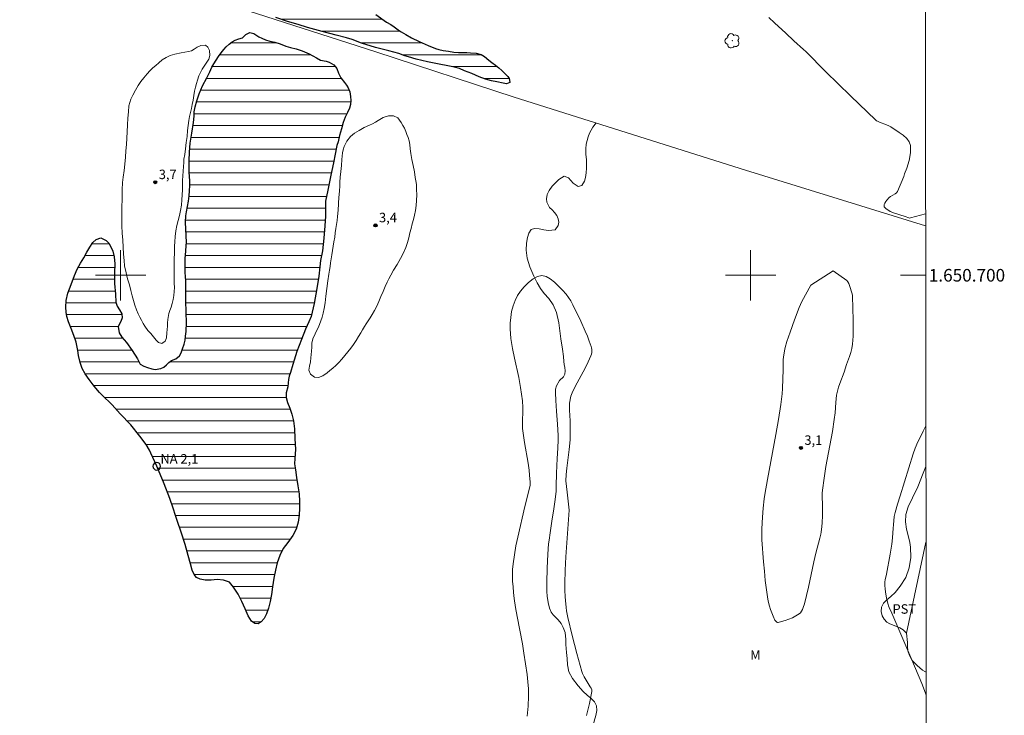
# Model space of a CAD drawing. Units: metres. Extents: x 286030 to 286545, y 1650513 to 1651078.
# Drawn here: x 286384 to 286540, y 1650630 to 1650741 of the extents above; entities that cross this region are included whole.
import ezdxf
from ezdxf.enums import TextEntityAlignment as Align

# ---------------------------------------------------------------- set-up
doc = ezdxf.new("R2010")
doc.units = ezdxf.units.M
doc.header["$MEASUREMENT"] = 0
for name, color, linetype, lineweight in [('Articulacao', 7, 'Continuous', 18), ('Cerca', 8, 'Cerca', 20), ('Lagos_Lagoas', 5, 'Continuous', 25), ('Lagos_Lagoas_Hatch', 5, 'Continuous', 9), ('Malha_Coordenadas', 7, 'Continuous', 15), ('Pto_Nivel_Agua', 5, 'Continuous', 9), ('Topon_Pto_Nivel_Agua', 5, 'Continuous', 9)]:
    doc.layers.add(name, color=color, linetype=linetype, lineweight=lineweight)
for name, color, linetype, lineweight, true_color in [('Arvores_Isoladas', 7, 'Continuous', 18, 0x00ff33), ('Curvas_Intermediarias', 7, 'Continuous', 9, 0x783c14), ('Pto_Cotado', 7, 'Continuous', 9, 0x783c14), ('Topon_Cultura', 7, 'Continuous', 9, 0x00ff33), ('Topon_Pto_Cotado', 7, 'Continuous', 9, 0x783c14), ('Topon_Vegetacao', 7, 'Continuous', 9, 0x00ff33), ('Vegetacao', 7, 'Orla8', 9, 0x00ff33)]:
    doc.layers.add(name, color=color, linetype=linetype, lineweight=lineweight, true_color=true_color)
doc.styles.add('Arial', font='arial.ttf', dxfattribs={"height": 1.5})
doc.styles.get("Standard").update_dxf_attribs({"font": 'arial.ttf'})
doc.linetypes.add('Cerca', pattern='A,10,0,["X",Standard,S=1,R=0,X=0,Y=-0.5],0.1', length=10.1)
doc.linetypes.add('Orla8', pattern='A,6,-0.5,["V",Standard,S=1,R=0,X=-0.5,Y=-1],-0.5,6,-0.5,["V",Standard,S=1,R=0,X=-0.5,Y=-1],-0.5', length=14)

# ---------------------------------------------------------------- blocks, each defined once
blk = doc.blocks.new('CotasNa')
at = {"layer": 'Pto_Nivel_Agua', "lineweight": -3}
blk.add_lwpolyline([(0, 0.6, 1), (0, -0.6, 1)], format="xyb", close=True, dxfattribs=at)
blk = doc.blocks.new('Cotas')
at = {"layer": 'Pto_Cotado'}
blk.add_hatch(color=256, dxfattribs=at).paths.add_polyline_path([(0, 0.24, 1), (0, -0.24, 1)])
at = {"layer": 'Pto_Cotado', "lineweight": -3}
blk.add_lwpolyline([(0, -0.24, -1), (0, 0.24, -1)], format="xyb", close=True, dxfattribs=at)
blk = doc.blocks.new('Arvore')
at = {"layer": 'Arvores_Isoladas'}
blk.add_lwpolyline([(-0.72, 0.49, 0.872324), (-0.72, -0.55, 0.862983), (0.28, -0.83, 0.900105), (0.89, 0.03, 0.863155), (0.26, 0.86, 0.882486)], format="xyb", close=True, dxfattribs=at)
blk.add_circle((0, 0), 0.0286, dxfattribs=at)

msp = doc.modelspace()

# ---------------------------------------------------------------- hatches: boundary and pattern name
at = {"layer": 'Lagos_Lagoas_Hatch'}
h = msp.add_hatch(dxfattribs=at)
h.set_pattern_fill('LINE', color=256, scale=15)
h.paths.add_polyline_path([(286396.24, 1650751.64), (286396.78, 1650752.03), (286397.49, 1650752.33), (286398.3, 1650752.63), (286398.83, 1650752.76), (286399.46, 1650752.91), (286400.11, 1650753.03), (286400.73, 1650753.1), (286401.36, 1650753.15), (286401.94, 1650753.11), (286402.49, 1650753.02), (286403.3, 1650752.85), (286404.2, 1650752.52), (286405.15, 1650752.15), (286406.04, 1650751.76), (286406.92, 1650751.39), (286407.98, 1650750.92), (286409.17, 1650750.51), (286410.18, 1650750.29), (286410.97, 1650750.12), (286411.75, 1650749.63), (286412.16, 1650749.3), (286412.63, 1650749.04), (286413.17, 1650748.86), (286413.74, 1650748.77), (286414.39, 1650748.75), (286414.98, 1650748.88), (286415.62, 1650749.11), (286416.31, 1650749.37), (286417.11, 1650749.63), (286417.99, 1650749.78), (286418.78, 1650749.9), (286419.82, 1650749.87), (286420.67, 1650749.74), (286421.61, 1650749.54), (286422.74, 1650749.26), (286424.04, 1650748.91), (286425.43, 1650748.47), (286426.62, 1650748.12), (286427.58, 1650747.74), (286428.47, 1650747.4), (286429.89, 1650746.84), (286431.83, 1650745.94), (286433.86, 1650745.03), (286435.2, 1650744.49), (286435.85, 1650744.16), (286436.87, 1650743.61), (286438.52, 1650742.65), (286440.52, 1650741.36), (286442.22, 1650740.18), (286442.91, 1650739.78), (286443.41, 1650739.4), (286444.07, 1650738.93), (286444.51, 1650738.61), (286445.29, 1650738.19), (286446.18, 1650737.7), (286447.39, 1650737.09), (286448.82, 1650736.44), (286449.96, 1650736.01), (286450.53, 1650735.83), (286451.22, 1650735.67), (286452.05, 1650735.55), (286452.9, 1650735.41), (286453.64, 1650735.36), (286454.36, 1650735.33), (286454.97, 1650735.33), (286455.53, 1650735.31), (286456.46, 1650735.24), (286457.23, 1650735.06), (286457.78, 1650734.72), (286458.47, 1650734.14), (286458.92, 1650733.77), (286459.5, 1650733.34), (286460.04, 1650732.91), (286460.53, 1650732.48), (286460.93, 1650732.05), (286461.47, 1650731.54), (286461.69, 1650731.23), (286461.81, 1650730.64), (286461.78, 1650730.61), (286461.25, 1650730.39), (286460.71, 1650730.46), (286459.72, 1650730.68), (286458.89, 1650730.87), (286457.94, 1650731.12), (286456.91, 1650731.51), (286455.75, 1650732), (286454.6, 1650732.46), (286453.77, 1650732.8), (286452.99, 1650733.04), (286451.96, 1650733.22), (286450.55, 1650733.49), (286448.69, 1650733.86), (286446.9, 1650734.3), (286445.72, 1650734.66), (286445.14, 1650734.83), (286444.15, 1650735.17), (286442.59, 1650735.61), (286440.48, 1650736.16), (286438.24, 1650736.84), (286436.77, 1650737.39), (286435.84, 1650737.66), (286434.22, 1650738.09), (286431.99, 1650738.71), (286429.67, 1650739.34), (286428.19, 1650739.77), (286426.51, 1650740.27), (286424.62, 1650740.93), (286422.39, 1650741.65), (286420.84, 1650742), (286419.53, 1650742.41), (286418.08, 1650742.88), (286416.37, 1650743.46), (286414.68, 1650744.18), (286413.78, 1650744.49), (286413.2, 1650744.72), (286411.92, 1650745.23), (286410.1, 1650745.95), (286408.1, 1650746.62), (286406.8, 1650746.94), (286405.76, 1650747.31), (286404.24, 1650747.81), (286402.84, 1650748.18), (286402.09, 1650748.43), (286401.19, 1650748.71), (286400.34, 1650748.75), (286399.86, 1650748.43), (286399.53, 1650747.73), (286399.15, 1650747.24), (286398.56, 1650747.12), (286397.84, 1650747.39), (286397.46, 1650747.85), (286397.68, 1650748.63), (286397.66, 1650749.39), (286397.32, 1650749.9), (286396.83, 1650750.43), (286396.79, 1650750.47), (286396.37, 1650750.9), (286396.3, 1650751.08)])
h = msp.add_hatch(dxfattribs=at)
h.set_pattern_fill('LINE', color=256, scale=15)
h.paths.add_polyline_path([(286410.31, 1650708.44), (286410.36, 1650709.41), (286410.47, 1650710.06), (286410.62, 1650710.89), (286410.77, 1650711.75), (286410.87, 1650712.58), (286410.91, 1650713.4), (286410.97, 1650714.23), (286410.99, 1650714.97), (286410.94, 1650715.65), (286410.87, 1650716.35), (286410.86, 1650717.11), (286410.87, 1650718.21), (286410.93, 1650719.51), (286411.06, 1650720.95), (286411.29, 1650722.56), (286411.57, 1650724.24), (286411.65, 1650725.25), (286411.68, 1650725.92), (286411.82, 1650726.74), (286412.09, 1650727.67), (286412.48, 1650728.79), (286413.01, 1650730.07), (286413.67, 1650731.33), (286414.14, 1650732.29), (286414.49, 1650733), (286414.82, 1650733.55), (286415.16, 1650734.14), (286415.54, 1650734.72), (286415.94, 1650735.3), (286416.37, 1650735.82), (286416.78, 1650736.27), (286417.21, 1650736.67), (286417.7, 1650737.03), (286418.18, 1650737.31), (286418.75, 1650737.51), (286419.36, 1650737.69), (286419.88, 1650738.22), (286420.51, 1650738.53), (286421.17, 1650738.35), (286421.93, 1650737.86), (286422.42, 1650737.6), (286423.01, 1650737.36), (286423.68, 1650737.16), (286424.49, 1650737), (286425.33, 1650736.71), (286426.25, 1650736.35), (286426.98, 1650736.15), (286427.85, 1650735.93), (286428.81, 1650735.61), (286429.92, 1650735.12), (286431.07, 1650734.52), (286431.75, 1650734.14), (286432.63, 1650734), (286433.11, 1650733.84), (286433.85, 1650733.39), (286434.3, 1650732.81), (286434.57, 1650732.05), (286434.94, 1650731.31), (286435.54, 1650730.6), (286435.86, 1650730.18), (286436.14, 1650729.73), (286436.37, 1650729.11), (286436.51, 1650728.39), (286436.52, 1650727.76), (286436.47, 1650727.12), (286436.31, 1650726.54), (286436.03, 1650725.85), (286435.66, 1650725.09), (286435.35, 1650724.23), (286435.04, 1650723.24), (286434.76, 1650722.18), (286434.51, 1650721.17), (286434.31, 1650720.61), (286434.08, 1650719.23), (286433.79, 1650717.85), (286433.36, 1650715.91), (286432.88, 1650713.51), (286432.54, 1650711.74), (286432.52, 1650710.51), (286432.52, 1650709.4), (286432.44, 1650707.85), (286432.26, 1650705.89), (286432.04, 1650703.86), (286431.73, 1650702.35), (286431.65, 1650701.36), (286431.47, 1650699.86), (286431.15, 1650697.9), (286430.75, 1650695.54), (286430.24, 1650693.46), (286429.9, 1650692.59), (286429.37, 1650691.42), (286428.69, 1650689.82), (286427.95, 1650687.88), (286427.33, 1650685.84), (286426.95, 1650684.56), (286426.77, 1650684.01), (286426.65, 1650683.45), (286426.6, 1650682.92), (286426.55, 1650682.31), (286426.26, 1650681.34), (286426.3, 1650680.59), (286426.51, 1650679.82), (286426.84, 1650678.91), (286427.16, 1650677.96), (286427.45, 1650676.88), (286427.62, 1650675.64), (286427.68, 1650674.1), (286427.74, 1650672.37), (286427.66, 1650670.94), (286427.6, 1650670.06), (286427.75, 1650669.14), (286427.91, 1650667.93), (286428.15, 1650666.61), (286428.32, 1650665.32), (286428.37, 1650664.12), (286428.37, 1650663.04), (286428.32, 1650661.92), (286428.18, 1650660.8), (286427.85, 1650659.73), (286427.32, 1650658.7), (286426.52, 1650657.58), (286425.79, 1650656.65), (286425.27, 1650655.51), (286424.87, 1650654.36), (286424.58, 1650653.21), (286424.34, 1650651.93), (286424.12, 1650650.58), (286423.94, 1650649.35), (286423.73, 1650648.22), (286423.48, 1650647.17), (286423.18, 1650646.27), (286422.81, 1650645.52), (286422.33, 1650644.98), (286421.81, 1650644.68), (286421.29, 1650644.75), (286420.76, 1650645.13), (286420.26, 1650645.94), (286419.77, 1650647.04), (286419.22, 1650648.24), (286418.65, 1650649.38), (286417.93, 1650650.49), (286417.26, 1650651.28), (286416.31, 1650651.61), (286415.34, 1650651.7), (286414.37, 1650651.64), (286413.43, 1650651.64), (286412.63, 1650651.76), (286412.03, 1650652.05), (286411.68, 1650652.49), (286411.37, 1650653.21), (286411.09, 1650654.21), (286410.73, 1650655.52), (286410.23, 1650657.26), (286409.6, 1650659.23), (286408.97, 1650661.08), (286408.67, 1650662.03), (286408.37, 1650662.9), (286407.79, 1650664.56), (286406.93, 1650666.89), (286405.74, 1650669.69), (286404.8, 1650671.78), (286404.59, 1650672.24), (286404.05, 1650673.13), (286403.07, 1650674.49), (286401.6, 1650676.25), (286399.94, 1650678.03), (286398.68, 1650679.45), (286398.2, 1650679.93), (286397.49, 1650680.55), (286396.65, 1650681.39), (286395.8, 1650682.39), (286394.99, 1650683.44), (286394.36, 1650684.38), (286393.89, 1650685.21), (286393.56, 1650686.18), (286393.29, 1650687.29), (286393.21, 1650688.06), (286392.93, 1650689.4), (286392.6, 1650690.45), (286392.15, 1650691.54), (286391.72, 1650692.6), (286391.49, 1650693.43), (286391.34, 1650694.14), (286391.28, 1650694.96), (286391.35, 1650695.97), (286391.6, 1650697.15), (286392.16, 1650698.53), (286392.7, 1650699.96), (286393.11, 1650700.98), (286393.61, 1650701.9), (286394.15, 1650702.79), (286394.64, 1650703.64), (286395.12, 1650704.46), (286395.6, 1650705.2), (286396.11, 1650705.67), (286396.85, 1650705.94), (286397.71, 1650705.52), (286398.11, 1650705.09), (286398.45, 1650704.53), (286398.75, 1650703.83), (286398.96, 1650702.94), (286399.06, 1650701.8), (286399.04, 1650700.36), (286399.05, 1650698.71), (286399.17, 1650697.02), (286399.26, 1650695.73), (286399.46, 1650695.11), (286399.85, 1650694.51), (286400.17, 1650693.89), (286400.26, 1650693.23), (286400.03, 1650692.65), (286399.63, 1650691.86), (286399.77, 1650690.89), (286400.22, 1650690.2), (286400.93, 1650689.34), (286401.85, 1650688.06), (286402.66, 1650686.72), (286403.11, 1650685.89), (286403.66, 1650685.6), (286404.28, 1650685.37), (286404.96, 1650685.14), (286405.51, 1650685.03), (286406.41, 1650685.18), (286406.85, 1650685.44), (286407.28, 1650685.77), (286407.68, 1650686.15), (286408.08, 1650686.47), (286408.75, 1650686.74), (286409.33, 1650687.22), (286409.61, 1650687.71), (286409.84, 1650688.3), (286410.07, 1650689.05), (286410.24, 1650689.71), (286410.31, 1650690.36), (286410.39, 1650691.09), (286410.46, 1650692.5), (286410.43, 1650694.1), (286410.34, 1650696), (286410.34, 1650697.87), (286410.35, 1650699.19), (286410.29, 1650699.72), (286410.23, 1650700.52), (286410.24, 1650701.53), (286410.25, 1650702.65), (286410.36, 1650703.8), (286410.43, 1650704.74), (286410.45, 1650705.18)])

# ---------------------------------------------------------------- linework, layer by layer
at = {"layer": 'Articulacao', "flags": 128}
msp.add_lwpolyline([(286046.17, 1651072.24), (286527.33, 1651072.85), (286528.02, 1650518.56), (286046.87, 1650517.96), (286046.17, 1651072.24)], close=True, dxfattribs=at)
at = {"layer": 'Cerca', "flags": 128}
for points in [[(286149.66, 1650779.68), (286160.24, 1650817.56), (286162.48, 1650825.29), (286190.39, 1650816.14), (286224.61, 1650804.99), (286261.79, 1650792.85), (286296.16, 1650781.61), (286325.08, 1650772.15), (286349.07, 1650764.7), (286367.36, 1650758.91), (286387.32, 1650752.42), (286402.52, 1650747.55), (286417.29, 1650742.89), (286440.52, 1650735.47), (286462.48, 1650728.28), (286499.21, 1650716.69), (286527.78, 1650707.86)], [(286527.84, 1650657.65), (286524.76, 1650643.18)]]:
    msp.add_lwpolyline(points, dxfattribs=at)
at = {"layer": 'Curvas_Intermediarias', "flags": 128}
for points, elevation in [([(286502.9, 1650740.88), (286503.78, 1650740.04), (286505.59, 1650738.4), (286506.86, 1650737.22), (286508.39, 1650735.85), (286508.76, 1650735.5), (286509.3, 1650734.96), (286511.39, 1650732.79), (286511.92, 1650732.26), (286515.84, 1650728.46), (286519.89, 1650724.59), (286520, 1650724.5), (286520.12, 1650724.43), (286520.48, 1650724.28), (286521.59, 1650723.89), (286521.94, 1650723.73), (286522.27, 1650723.53), (286523.56, 1650722.68), (286524.21, 1650722.21), (286524.78, 1650721.72), (286525.19, 1650721.18), (286525.39, 1650720.59), (286525.38, 1650719.45), (286525.16, 1650718.23), (286524.78, 1650716.97), (286524.45, 1650716.08), (286524.31, 1650715.7), (286523.31, 1650713.27), (286523.17, 1650713.06), (286522.97, 1650712.9), (286522.23, 1650712.5), (286522.02, 1650712.33), (286521.64, 1650711.92), (286521.46, 1650711.69), (286521.31, 1650711.46), (286521.21, 1650711.24), (286521.18, 1650711.03), (286521.23, 1650710.87), (286521.36, 1650710.7), (286521.54, 1650710.55), (286521.96, 1650710.26), (286522.15, 1650710.13), (286522.32, 1650710.04), (286522.71, 1650709.93), (286524.56, 1650709.3), (286525.1, 1650709.09), (286525.24, 1650709.07), (286525.37, 1650709.09), (286526.99, 1650709.53), (286527.78, 1650709.77)], 2), ([(286409.6, 1650735.29), (286408.61, 1650735.1), (286407.89, 1650734.86), (286407.22, 1650734.55), (286406.59, 1650734.17), (286406.06, 1650733.73), (286405.57, 1650733.3), (286405.11, 1650732.91), (286404.65, 1650732.45), (286404.2, 1650731.94), (286403.71, 1650731.35), (286403.23, 1650730.74), (286402.77, 1650730.1), (286402.34, 1650729.38), (286401.93, 1650728.6), (286401.61, 1650727.97), (286401.33, 1650726.88), (286401.23, 1650725.95), (286401.15, 1650724.91), (286401.11, 1650723.86), (286401.06, 1650722.77), (286401, 1650721.74), (286400.92, 1650720.73), (286400.85, 1650719.73), (286400.76, 1650718.72), (286400.66, 1650717.64), (286400.55, 1650716.6), (286400.41, 1650715.55), (286400.32, 1650714.73), (286400.27, 1650713.57), (286400.23, 1650712.23), (286400.19, 1650710.66), (286400.17, 1650709.2), (286400.21, 1650707.86), (286400.26, 1650706.67), (286400.35, 1650705.55), (286400.43, 1650704.44), (286400.48, 1650703.35), (286400.54, 1650702.32), (286400.64, 1650701.52), (286400.87, 1650700.39), (286401.11, 1650699.45), (286401.39, 1650698.46), (286401.63, 1650697.57), (286401.83, 1650696.76), (286402.03, 1650696), (286402.26, 1650695.25), (286402.5, 1650694.53), (286402.77, 1650693.89), (286403.04, 1650693.33), (286403.3, 1650692.85), (286403.56, 1650692.36), (286403.83, 1650691.93), (286404.33, 1650691.26), (286404.78, 1650690.75), (286405.23, 1650690.23), (286405.64, 1650689.68), (286406.01, 1650689.31), (286406.52, 1650689.15), (286407.07, 1650689.55), (286407.26, 1650690.05), (286407.33, 1650690.88), (286407.42, 1650691.91), (286407.45, 1650692.45), (286407.48, 1650692.97), (286407.67, 1650693.92), (286407.83, 1650694.41), (286408.02, 1650694.94), (286408.2, 1650695.51), (286408.35, 1650696.13), (286408.46, 1650696.78), (286408.52, 1650697.42), (286408.53, 1650698.05), (286408.52, 1650698.72), (286408.49, 1650699.42), (286408.48, 1650700.15), (286408.48, 1650700.96), (286408.5, 1650701.81), (286408.51, 1650702.66), (286408.54, 1650703.44), (286408.54, 1650704.08), (286408.55, 1650704.61), (286408.59, 1650705.31), (286408.66, 1650706.16), (286408.77, 1650707.06), (286408.92, 1650707.9), (286409.15, 1650708.71), (286409.36, 1650709.5), (286409.53, 1650710.3), (286409.64, 1650711.14), (286409.72, 1650711.96), (286409.77, 1650712.78), (286409.81, 1650713.56), (286409.83, 1650714.32), (286409.84, 1650715.06), (286409.88, 1650715.78), (286409.92, 1650716.52), (286409.98, 1650717.24), (286410.01, 1650717.89), (286410.04, 1650718.44), (286410.18, 1650719.19), (286410.3, 1650720.08), (286410.43, 1650721.08), (286410.54, 1650722.04), (286410.64, 1650722.95), (286410.75, 1650723.79), (286410.84, 1650724.54), (286410.96, 1650725.21), (286411.09, 1650725.82), (286411.25, 1650726.46), (286411.38, 1650727.12), (286411.51, 1650727.81), (286411.61, 1650728.51), (286411.72, 1650729.19), (286411.88, 1650729.84), (286412.04, 1650730.44), (286412.18, 1650730.96), (286412.4, 1650731.65), (286412.67, 1650732.17), (286412.97, 1650732.72), (286413.25, 1650733.16), (286413.68, 1650733.8), (286414, 1650734.3), (286414.14, 1650734.89), (286414.12, 1650735.66), (286413.85, 1650736.18), (286413.47, 1650736.52), (286412.72, 1650736.48), (286412.16, 1650736.22), (286411.7, 1650735.9), (286411.24, 1650735.62), (286410.77, 1650735.52), (286409.6, 1650735.29)], 3), ([(286434.55, 1650710.31), (286434.45, 1650709.3), (286434.37, 1650708.69), (286434.26, 1650708.06), (286434.16, 1650707.41), (286434.07, 1650706.74), (286433.98, 1650706.05), (286433.86, 1650705.33), (286433.75, 1650704.63), (286433.63, 1650703.93), (286433.53, 1650703.25), (286433.43, 1650702.6), (286433.33, 1650701.97), (286433.24, 1650701.38), (286433.15, 1650700.82), (286433.07, 1650700.19), (286432.92, 1650699.13), (286432.74, 1650697.91), (286432.59, 1650696.69), (286432.45, 1650695.62), (286432.31, 1650694.73), (286432.17, 1650694), (286431.98, 1650693.35), (286431.78, 1650692.77), (286431.57, 1650692.21), (286431.36, 1650691.68), (286431.12, 1650691.17), (286430.9, 1650690.69), (286430.5, 1650689.91), (286430.35, 1650689.25), (286430.36, 1650688.61), (286430.31, 1650687.95), (286430.27, 1650687.44), (286430.21, 1650686.92), (286430.13, 1650686.26), (286429.99, 1650685.56), (286429.88, 1650684.95), (286430.15, 1650684.32), (286430.76, 1650683.83), (286431.4, 1650683.77), (286432.08, 1650684.04), (286432.81, 1650684.54), (286433.23, 1650684.87), (286433.68, 1650685.26), (286434.15, 1650685.68), (286434.63, 1650686.17), (286435.1, 1650686.68), (286435.59, 1650687.25), (286436.08, 1650687.84), (286436.55, 1650688.42), (286436.99, 1650689.02), (286437.4, 1650689.65), (286437.77, 1650690.27), (286438.11, 1650690.85), (286438.41, 1650691.36), (286438.69, 1650691.85), (286438.98, 1650692.3), (286439.29, 1650692.77), (286439.61, 1650693.25), (286439.95, 1650693.8), (286440.3, 1650694.42), (286440.65, 1650695.11), (286441, 1650695.84), (286441.31, 1650696.61), (286441.66, 1650697.44), (286442, 1650698.22), (286442.33, 1650698.93), (286442.59, 1650699.44), (286442.88, 1650700.01), (286443.34, 1650700.79), (286443.89, 1650701.71), (286444.44, 1650702.65), (286444.89, 1650703.58), (286445.26, 1650704.42), (286445.53, 1650705.22), (286445.75, 1650705.96), (286445.93, 1650706.71), (286446.1, 1650707.42), (286446.29, 1650708.14), (286446.49, 1650708.85), (286446.67, 1650709.54), (286446.83, 1650710.27), (286446.92, 1650711.05), (286446.98, 1650711.89), (286447, 1650712.75), (286446.99, 1650713.62), (286446.95, 1650714.38), (286446.88, 1650714.99), (286446.78, 1650715.49), (286446.63, 1650716.4), (286446.43, 1650717.4), (286446.24, 1650718.38), (286446.06, 1650719.3), (286445.96, 1650720.07), (286445.89, 1650720.75), (286445.78, 1650721.33), (286445.63, 1650721.87), (286445.45, 1650722.36), (286445.26, 1650722.84), (286445.04, 1650723.32), (286444.8, 1650723.79), (286444.55, 1650724.22), (286443.99, 1650724.97), (286443.34, 1650725.31), (286442.55, 1650725.29), (286441.7, 1650725.02), (286440.9, 1650724.54), (286440.45, 1650724.29), (286439.98, 1650724.04), (286439.5, 1650723.81), (286438.65, 1650723.46), (286437.87, 1650722.99), (286437.12, 1650722.54), (286436.5, 1650722.02), (286435.92, 1650721.27), (286435.49, 1650720.41), (286435.35, 1650719.92), (286435.24, 1650719.42), (286435.17, 1650718.9), (286435.12, 1650718.38), (286435.04, 1650717.4), (286434.96, 1650716.47), (286434.86, 1650715.56), (286434.81, 1650714.75), (286434.79, 1650714.09), (286434.75, 1650713.43), (286434.7, 1650712.79), (286434.64, 1650712.37), (286434.55, 1650710.31)], 3), ([(286513.12, 1650700.69), (286515.26, 1650699.18), (286515.43, 1650698.94), (286515.57, 1650698.67), (286515.69, 1650698.38), (286516.1, 1650697.07), (286516.16, 1650696.8), (286516.17, 1650696.66), (286516.29, 1650692.85), (286516.29, 1650691.57), (286516.26, 1650690.31), (286516.17, 1650689.05), (286516.07, 1650688.4), (286515.91, 1650687.76), (286515.71, 1650687.13), (286515.25, 1650685.86), (286514.83, 1650684.63), (286514.18, 1650682.83), (286513.97, 1650682.23), (286513.73, 1650681.41), (286513.66, 1650680.99), (286513.55, 1650679.81), (286513.41, 1650678.17), (286513.28, 1650677.09), (286512.98, 1650675.23), (286511.97, 1650669.64), (286511.66, 1650667.78), (286511.39, 1650665.91), (286511.35, 1650665.44), (286511.35, 1650664.96), (286511.43, 1650663.53), (286511.43, 1650663.05), (286511.41, 1650661.89), (286511.36, 1650660.73), (286511.32, 1650660.15), (286511.22, 1650659.24), (286511.15, 1650658.92), (286511, 1650658.27), (286510.36, 1650655.88), (286510.06, 1650654.54), (286509.19, 1650650.51), (286508.88, 1650649.17), (286508.54, 1650647.85), (286508.35, 1650647.25), (286508.23, 1650646.95), (286508.08, 1650646.68), (286507.9, 1650646.44), (286507.69, 1650646.25), (286507.2, 1650645.94), (286506.66, 1650645.66), (286506.09, 1650645.42), (286505.51, 1650645.21), (286504.93, 1650645.03), (286504.38, 1650644.89), (286504.27, 1650644.9), (286504.15, 1650644.94), (286504.05, 1650645.03), (286503.87, 1650645.24), (286503.59, 1650645.88), (286503.17, 1650646.95), (286503, 1650647.5), (286502.85, 1650648.06), (286502.74, 1650648.62), (286502.52, 1650650.08), (286502.34, 1650651.55), (286502.19, 1650653.02), (286502.06, 1650654.5), (286501.81, 1650658.02), (286501.8, 1650658.59), (286501.8, 1650659.74), (286501.9, 1650661.61), (286502, 1650663.05), (286502.16, 1650664.5), (286502.26, 1650665.22), (286502.67, 1650667.6), (286504, 1650674.72), (286504.42, 1650677.1), (286504.81, 1650679.48), (286504.91, 1650680.33), (286504.99, 1650681.18), (286505.04, 1650682.04), (286505.16, 1650685.02), (286505.15, 1650686.22), (286505.17, 1650686.62), (286505.21, 1650687.02), (286505.39, 1650688.02), (286505.5, 1650688.52), (286505.77, 1650689.5), (286506.26, 1650690.97), (286506.96, 1650692.94), (286507.72, 1650694.88), (286508.13, 1650695.84), (286509.58, 1650698.44), (286513.12, 1650700.69)], 3), ([(286470.89, 1650665.59), (286470.67, 1650667.4), (286470.74, 1650668.39), (286470.85, 1650669.39), (286471.22, 1650672.36), (286471.35, 1650673.86), (286471.38, 1650674.86), (286471.38, 1650676.36), (286471.36, 1650676.92), (286471.26, 1650678.58), (286471.24, 1650679.13), (286471.26, 1650679.68), (286471.29, 1650679.96), (286471.41, 1650680.53), (286471.49, 1650680.81), (286471.7, 1650681.35), (286472.18, 1650682.34), (286473.74, 1650685.26), (286474.23, 1650686.24), (286474.66, 1650687.23), (286474.74, 1650687.47), (286474.78, 1650687.72), (286474.79, 1650687.97), (286474.78, 1650688.23), (286474.74, 1650688.48), (286474.67, 1650688.72), (286474.4, 1650689.53), (286474.09, 1650690.33), (286473.76, 1650691.13), (286473.04, 1650692.71), (286471.8, 1650695.33), (286471.48, 1650695.92), (286471.11, 1650696.48), (286470.7, 1650697), (286470.14, 1650697.63), (286469.53, 1650698.29), (286468.87, 1650698.93), (286468.2, 1650699.46), (286467.54, 1650699.82), (286466.89, 1650699.94), (286466.2, 1650699.79), (286465.48, 1650699.41), (286464.76, 1650698.85), (286464.08, 1650698.19), (286463.49, 1650697.48), (286463.01, 1650696.78), (286462.62, 1650696), (286462.3, 1650695.15), (286462.07, 1650694.25), (286461.92, 1650693.32), (286461.84, 1650692.4), (286461.84, 1650691.49), (286461.96, 1650689.95), (286462.2, 1650688.4), (286462.52, 1650686.86), (286463.21, 1650683.76), (286463.5, 1650682.21), (286463.66, 1650681.15), (286463.78, 1650680.08), (286463.86, 1650679.01), (286463.87, 1650678.46), (286463.79, 1650676.79), (286463.79, 1650676.24), (286463.82, 1650675.68), (286463.95, 1650674.58), (286464.11, 1650673.48), (286464.67, 1650670.17), (286464.84, 1650669.07), (286464.92, 1650668.3), (286465, 1650667.15), (286465.02, 1650666.68), (286464.98, 1650666.45), (286464.16, 1650663.31), (286463.05, 1650658.46), (286462.76, 1650657.05), (286462.5, 1650655.62), (286462.31, 1650654.2), (286462.23, 1650653.29), (286462.21, 1650652.38), (286462.23, 1650651.47), (286462.29, 1650650.55), (286462.37, 1650649.64), (286462.47, 1650648.73), (286462.68, 1650647.28), (286462.94, 1650645.83), (286463.78, 1650641.49), (286464.02, 1650640.04), (286464.53, 1650636.63), (286464.66, 1650635.49), (286464.74, 1650634.35), (286464.75, 1650633.21), (286464.68, 1650631.63), (286464.54, 1650630.05)], 2), ([(286527.82, 1650676.09), (286527.39, 1650675.25), (286526.38, 1650673.22), (286526.26, 1650672.95), (286526.11, 1650672.54), (286525.82, 1650671.67), (286523.72, 1650664.98), (286523.32, 1650663.67), (286522.95, 1650662.36), (286522.81, 1650661.71), (286522.66, 1650660.38), (286522.61, 1650659.87), (286522.52, 1650658.34), (286522.42, 1650657.33), (286522.16, 1650655.75), (286521.57, 1650652.59), (286521.38, 1650651.68), (286521.33, 1650651.37), (286521.3, 1650651.07), (286521.3, 1650650.76), (286521.34, 1650650.26), (286521.4, 1650649.76), (286521.59, 1650648.75), (286521.82, 1650647.76), (286521.89, 1650647.53), (286521.98, 1650647.29), (286522.4, 1650646.39), (286525.61, 1650638.96), (286527.2, 1650635.24), (286527.63, 1650634.12), (286527.87, 1650633.37)], 2), ([(286473.97, 1650630.12), (286474.42, 1650632.04), (286474.8, 1650633.95), (286474.79, 1650634.21), (286474.71, 1650634.46), (286474.56, 1650634.71), (286474.22, 1650635.19), (286473.61, 1650636.26), (286473.33, 1650636.82), (286473.23, 1650637.11), (286472.42, 1650639.95), (286471.69, 1650642.81), (286471.01, 1650645.68), (286470.8, 1650646.76), (286470.72, 1650647.3), (286470.6, 1650648.4), (286470.57, 1650648.95), (286470.54, 1650650.01), (286470.54, 1650651.08), (286470.58, 1650653.21), (286470.66, 1650655.33), (286471.19, 1650662.74), (286470.89, 1650665.59)], 2)]:
    msp.add_lwpolyline(points, dxfattribs=dict(at, elevation=elevation))
at = {"layer": 'Lagos_Lagoas', "flags": 128}
msp.add_lwpolyline([(286440.52, 1650741.36), (286442.22, 1650740.18), (286442.91, 1650739.78), (286443.41, 1650739.4), (286444.07, 1650738.93), (286444.51, 1650738.61), (286445.29, 1650738.19), (286446.18, 1650737.7), (286447.39, 1650737.09), (286448.82, 1650736.44), (286449.96, 1650736.01), (286450.53, 1650735.83), (286451.22, 1650735.67), (286452.05, 1650735.55), (286452.9, 1650735.41), (286453.64, 1650735.36), (286454.36, 1650735.33), (286454.97, 1650735.33), (286455.53, 1650735.31), (286456.46, 1650735.24), (286457.23, 1650735.06), (286457.78, 1650734.72), (286458.47, 1650734.14), (286458.92, 1650733.77), (286459.5, 1650733.34), (286460.04, 1650732.91), (286460.53, 1650732.48), (286460.93, 1650732.05), (286461.47, 1650731.54), (286461.69, 1650731.23), (286461.81, 1650730.64), (286461.78, 1650730.61), (286461.25, 1650730.39), (286460.71, 1650730.46), (286459.72, 1650730.68), (286458.89, 1650730.87), (286457.94, 1650731.12), (286456.91, 1650731.51), (286455.75, 1650732), (286454.6, 1650732.46), (286453.77, 1650732.8), (286452.99, 1650733.04), (286451.96, 1650733.22), (286450.55, 1650733.49), (286448.69, 1650733.86), (286446.9, 1650734.3), (286445.72, 1650734.66), (286445.14, 1650734.83), (286444.15, 1650735.17), (286442.59, 1650735.61), (286440.48, 1650736.16), (286438.24, 1650736.84), (286436.77, 1650737.39), (286435.84, 1650737.66), (286434.22, 1650738.09), (286431.99, 1650738.71), (286429.67, 1650739.34), (286428.19, 1650739.77), (286426.51, 1650740.27), (286424.62, 1650740.93)], dxfattribs=at)
msp.add_lwpolyline([(286410.31, 1650708.44), (286410.36, 1650709.41), (286410.47, 1650710.06), (286410.62, 1650710.89), (286410.77, 1650711.75), (286410.87, 1650712.58), (286410.91, 1650713.4), (286410.97, 1650714.23), (286410.99, 1650714.97), (286410.94, 1650715.65), (286410.87, 1650716.35), (286410.86, 1650717.11), (286410.87, 1650718.21), (286410.93, 1650719.51), (286411.06, 1650720.95), (286411.29, 1650722.56), (286411.57, 1650724.24), (286411.65, 1650725.25), (286411.68, 1650725.92), (286411.82, 1650726.74), (286412.09, 1650727.67), (286412.48, 1650728.79), (286413.01, 1650730.07), (286413.67, 1650731.33), (286414.14, 1650732.29), (286414.49, 1650733), (286414.82, 1650733.55), (286415.16, 1650734.14), (286415.54, 1650734.72), (286415.94, 1650735.3), (286416.37, 1650735.82), (286416.78, 1650736.27), (286417.21, 1650736.67), (286417.7, 1650737.03), (286418.18, 1650737.31), (286418.75, 1650737.51), (286419.36, 1650737.69), (286419.88, 1650738.22), (286420.51, 1650738.53), (286421.17, 1650738.35), (286421.93, 1650737.86), (286422.42, 1650737.6), (286423.01, 1650737.36), (286423.68, 1650737.16), (286424.49, 1650737), (286425.33, 1650736.71), (286426.25, 1650736.35), (286426.98, 1650736.15), (286427.85, 1650735.93), (286428.81, 1650735.61), (286429.92, 1650735.12), (286431.07, 1650734.52), (286431.75, 1650734.14), (286432.63, 1650734), (286433.11, 1650733.84), (286433.85, 1650733.39), (286434.3, 1650732.81), (286434.57, 1650732.05), (286434.94, 1650731.31), (286435.54, 1650730.6), (286435.86, 1650730.18), (286436.14, 1650729.73), (286436.37, 1650729.11), (286436.51, 1650728.39), (286436.52, 1650727.76), (286436.47, 1650727.12), (286436.31, 1650726.54), (286436.03, 1650725.85), (286435.66, 1650725.09), (286435.35, 1650724.23), (286435.04, 1650723.24), (286434.76, 1650722.18), (286434.51, 1650721.17), (286434.31, 1650720.61), (286434.08, 1650719.23), (286433.79, 1650717.85), (286433.36, 1650715.91), (286432.88, 1650713.51), (286432.54, 1650711.74), (286432.52, 1650710.51), (286432.52, 1650709.4), (286432.44, 1650707.85), (286432.26, 1650705.89), (286432.04, 1650703.86), (286431.73, 1650702.35), (286431.65, 1650701.36), (286431.47, 1650699.86), (286431.15, 1650697.9), (286430.75, 1650695.54), (286430.24, 1650693.46), (286429.9, 1650692.59), (286429.37, 1650691.42), (286428.69, 1650689.82), (286427.95, 1650687.88), (286427.33, 1650685.84), (286426.95, 1650684.56), (286426.77, 1650684.01), (286426.65, 1650683.45), (286426.6, 1650682.92), (286426.55, 1650682.31), (286426.26, 1650681.34), (286426.3, 1650680.59), (286426.51, 1650679.82), (286426.84, 1650678.91), (286427.16, 1650677.96), (286427.45, 1650676.88), (286427.62, 1650675.64), (286427.68, 1650674.1), (286427.74, 1650672.37), (286427.66, 1650670.94), (286427.6, 1650670.06), (286427.75, 1650669.14), (286427.91, 1650667.93), (286428.15, 1650666.61), (286428.32, 1650665.32), (286428.37, 1650664.12), (286428.37, 1650663.04), (286428.32, 1650661.92), (286428.18, 1650660.8), (286427.85, 1650659.73), (286427.32, 1650658.7), (286426.52, 1650657.58), (286425.79, 1650656.65), (286425.27, 1650655.51), (286424.87, 1650654.36), (286424.58, 1650653.21), (286424.34, 1650651.93), (286424.12, 1650650.58), (286423.94, 1650649.35), (286423.73, 1650648.22), (286423.48, 1650647.17), (286423.18, 1650646.27), (286422.81, 1650645.52), (286422.33, 1650644.98), (286421.81, 1650644.68), (286421.29, 1650644.75), (286420.76, 1650645.13), (286420.26, 1650645.94), (286419.77, 1650647.04), (286419.22, 1650648.24), (286418.65, 1650649.38), (286417.93, 1650650.49), (286417.26, 1650651.28), (286416.31, 1650651.61), (286415.34, 1650651.7), (286414.37, 1650651.64), (286413.43, 1650651.64), (286412.63, 1650651.76), (286412.03, 1650652.05), (286411.68, 1650652.49), (286411.37, 1650653.21), (286411.09, 1650654.21), (286410.73, 1650655.52), (286410.23, 1650657.26), (286409.6, 1650659.23), (286408.97, 1650661.08), (286408.67, 1650662.03), (286408.37, 1650662.9), (286407.79, 1650664.56), (286406.93, 1650666.89), (286405.74, 1650669.69), (286404.8, 1650671.78), (286404.59, 1650672.24), (286404.05, 1650673.13), (286403.07, 1650674.49), (286401.6, 1650676.25), (286399.94, 1650678.03), (286398.68, 1650679.45), (286398.2, 1650679.93), (286397.49, 1650680.55), (286396.65, 1650681.39), (286395.8, 1650682.39), (286394.99, 1650683.44), (286394.36, 1650684.38), (286393.89, 1650685.21), (286393.56, 1650686.18), (286393.29, 1650687.29), (286393.21, 1650688.06), (286392.93, 1650689.4), (286392.6, 1650690.45), (286392.15, 1650691.54), (286391.72, 1650692.6), (286391.49, 1650693.43), (286391.34, 1650694.14), (286391.28, 1650694.96), (286391.35, 1650695.97), (286391.6, 1650697.15), (286392.16, 1650698.53), (286392.7, 1650699.96), (286393.11, 1650700.98), (286393.61, 1650701.9), (286394.15, 1650702.79), (286394.64, 1650703.64), (286395.12, 1650704.46), (286395.6, 1650705.2), (286396.11, 1650705.67), (286396.85, 1650705.94), (286397.71, 1650705.52), (286398.11, 1650705.09), (286398.45, 1650704.53), (286398.75, 1650703.83), (286398.96, 1650702.94), (286399.06, 1650701.8), (286399.04, 1650700.36), (286399.05, 1650698.71), (286399.17, 1650697.02), (286399.26, 1650695.73), (286399.46, 1650695.11), (286399.85, 1650694.51), (286400.17, 1650693.89), (286400.26, 1650693.23), (286400.03, 1650692.65), (286399.63, 1650691.86), (286399.77, 1650690.89), (286400.22, 1650690.2), (286400.93, 1650689.34), (286401.85, 1650688.06), (286402.66, 1650686.72), (286403.11, 1650685.89), (286403.66, 1650685.6), (286404.28, 1650685.37), (286404.96, 1650685.14), (286405.51, 1650685.03), (286406.41, 1650685.18), (286406.85, 1650685.44), (286407.28, 1650685.77), (286407.68, 1650686.15), (286408.08, 1650686.47), (286408.75, 1650686.74), (286409.33, 1650687.22), (286409.61, 1650687.71), (286409.84, 1650688.3), (286410.07, 1650689.05), (286410.24, 1650689.71), (286410.31, 1650690.36), (286410.39, 1650691.09), (286410.46, 1650692.5), (286410.43, 1650694.1), (286410.34, 1650696), (286410.34, 1650697.87), (286410.35, 1650699.19), (286410.29, 1650699.72), (286410.23, 1650700.52), (286410.24, 1650701.53), (286410.25, 1650702.65), (286410.36, 1650703.8), (286410.43, 1650704.74), (286410.45, 1650705.18)], close=True, dxfattribs=at)
at = {"layer": 'Malha_Coordenadas', "flags": 128}
for points in [[(286400, 1650704), (286400, 1650696)], [(286500, 1650704), (286500, 1650696)], [(286404, 1650700), (286396, 1650700)], [(286504, 1650700), (286496, 1650700)], [(286527.79, 1650700), (286523.79, 1650700)]]:
    msp.add_lwpolyline(points, dxfattribs=at)
at = {"layer": 'Vegetacao', "flags": 128}
for points in [[(286502, 1650518.53), (286501.88, 1650518.74), (286500.96, 1650519.7), (286500.01, 1650520.35), (286499.2, 1650520.99), (286498.56, 1650521.81), (286498.1, 1650522.6), (286497.94, 1650523.28), (286497.97, 1650524.07), (286498.2, 1650524.95), (286498.59, 1650525.74), (286498.93, 1650526.4), (286499.16, 1650526.96), (286499.23, 1650527.54), (286499.11, 1650528.21), (286498.86, 1650528.74), (286498.5, 1650529.17), (286498.02, 1650529.49), (286497.53, 1650529.73), (286497.05, 1650529.93), (286496.52, 1650530.22), (286495.95, 1650530.76), (286495.3, 1650531.38), (286494.38, 1650531.97), (286493.51, 1650532.41), (286492.89, 1650532.81), (286492.57, 1650533.29), (286492.42, 1650534.26), (286492.51, 1650534.95), (286492.6, 1650535.66), (286492.65, 1650536.2), (286492.66, 1650536.82), (286492.78, 1650537.6), (286493.04, 1650538.27), (286493.43, 1650538.9), (286493.91, 1650539.57), (286494.36, 1650540.32), (286494.71, 1650541.1), (286494.99, 1650541.88), (286495.11, 1650542.37), (286495.56, 1650543), (286496.41, 1650543.72), (286497.27, 1650544.01), (286498.08, 1650543.99), (286498.86, 1650543.76), (286499.54, 1650543.37), (286500.27, 1650543.3), (286500.55, 1650543.76), (286500.75, 1650544.43), (286500.8, 1650545.1), (286500.77, 1650545.83), (286500.75, 1650547.57), (286500.6, 1650549.99), (286500.41, 1650552.13), (286500.3, 1650553.53), (286500.26, 1650554.04), (286500.37, 1650555.35), (286500.1, 1650557.09), (286499.5, 1650558.34), (286498.84, 1650559.17), (286498.36, 1650559.8), (286498.18, 1650560.47), (286498.24, 1650561.18), (286498.59, 1650561.83), (286499.05, 1650562.39), (286499.36, 1650562.9), (286499.47, 1650563.41), (286499.12, 1650564.53), (286498.44, 1650566.44), (286497.87, 1650568.22), (286497.59, 1650569.39), (286497.23, 1650570.68), (286496.58, 1650572.9), (286495.93, 1650575.16), (286495.43, 1650576.89), (286495.12, 1650578.26), (286495.18, 1650579.5), (286495.68, 1650580.72), (286496.34, 1650581.7), (286496.78, 1650582.46), (286496.95, 1650583.16), (286496.84, 1650583.86), (286496.58, 1650584.56), (286496.08, 1650585.47), (286495.78, 1650585.92), (286495.08, 1650587.23), (286494.61, 1650588.48), (286494.54, 1650589.4), (286494.81, 1650590.14), (286495.25, 1650590.7), (286495.65, 1650591.14), (286495.96, 1650591.94), (286495.81, 1650592.9), (286495.64, 1650593.51), (286495.3, 1650594.47), (286494.91, 1650595.55), (286494.59, 1650596.49), (286493.98, 1650597.47), (286493.07, 1650599.16), (286492.42, 1650600.92), (286492.1, 1650602.41), (286492.03, 1650603.66), (286492.06, 1650604.66), (286492.2, 1650605.39), (286492.02, 1650606.44), (286491.59, 1650607.57), (286491.09, 1650608.29), (286490.47, 1650608.5), (286489.77, 1650608.45), (286489.17, 1650608.24), (286488.73, 1650607.94), (286488.48, 1650607.4), (286488.32, 1650606.61), (286488.05, 1650605.89), (286487.61, 1650605.5), (286487.14, 1650605.29), (286486.22, 1650605.27), (286485.1, 1650605.6), (286484.13, 1650606.14), (286483.4, 1650606.8), (286482.89, 1650607.53), (286482.57, 1650608.28), (286482.38, 1650609.1), (286482.36, 1650609.91), (286482.48, 1650610.68), (286482.7, 1650611.34), (286483.01, 1650611.84), (286483.42, 1650612.14), (286483.95, 1650612.22), (286484.63, 1650612.11), (286485.42, 1650612.08), (286485.29, 1650612.6), (286485, 1650613.39), (286484.68, 1650613.95), (286484.03, 1650614.59), (286483.35, 1650615.06), (286482.7, 1650615.55), (286482.1, 1650616.02), (286481.59, 1650616.56), (286481.22, 1650617.17), (286481.06, 1650617.84), (286481, 1650618.58), (286481.15, 1650619.61), (286481.48, 1650620.36), (286481.97, 1650621.18), (286482.54, 1650621.9), (286483.08, 1650622.57), (286483.44, 1650623.23), (286483.55, 1650623.9), (286483.47, 1650624.42), (286482.96, 1650625.05), (286482.45, 1650625.11), (286481.76, 1650624.96), (286481.07, 1650624.65), (286480.43, 1650624.16), (286479.85, 1650623.59), (286479.34, 1650623.19), (286478.78, 1650622.92), (286478.14, 1650622.74), (286477.55, 1650622.66), (286476.95, 1650622.77), (286476.35, 1650623.15), (286475.88, 1650623.6), (286475.52, 1650624.17), (286475.18, 1650625.19), (286474.92, 1650625.9), (286474.83, 1650627.01), (286474.92, 1650628.15), (286475.17, 1650629.25), (286475.45, 1650630.13), (286475.61, 1650630.91), (286475.53, 1650631.65), (286475.21, 1650632.3), (286474.66, 1650632.88), (286474.06, 1650633.39), (286473.45, 1650633.93), (286472.61, 1650634.85), (286471.73, 1650636.01), (286471.17, 1650637.06), (286470.93, 1650638.16), (286470.86, 1650639.2), (286470.8, 1650640.11), (286470.69, 1650641.39), (286470.69, 1650642.22), (286470.55, 1650643.29), (286470.26, 1650644.11), (286469.91, 1650644.76), (286469.48, 1650645.33), (286468.67, 1650646.13), (286468.36, 1650646.56), (286468.1, 1650647.19), (286467.89, 1650648.07), (286467.71, 1650649.09), (286467.67, 1650649.84), (286467.64, 1650651.27), (286467.73, 1650653.52), (286467.83, 1650655.74), (286467.92, 1650657.36), (286468.02, 1650657.98), (286468.18, 1650659.1), (286468.46, 1650660.97), (286468.75, 1650662.94), (286468.97, 1650664.43), (286469.13, 1650665.74), (286469.14, 1650666.54), (286469.21, 1650668.62), (286469.28, 1650670.91), (286469.4, 1650672.58), (286469.45, 1650673.89), (286469.44, 1650674.55), (286469.34, 1650676.37), (286469.2, 1650678.41), (286469.06, 1650680.14), (286469.02, 1650681.32), (286469.05, 1650681.91), (286469.2, 1650682.45), (286469.69, 1650683.28), (286470.29, 1650683.88), (286470.52, 1650684.33), (286470.58, 1650684.85), (286470.52, 1650685.35), (286470.4, 1650685.84), (286470.34, 1650686.34), (286470.28, 1650687.13), (286470.15, 1650688.29), (286469.9, 1650689.91), (286469.77, 1650690.78), (286469.54, 1650692.46), (286469.18, 1650694.07), (286468.65, 1650695.33), (286467.99, 1650696.31), (286467.24, 1650697.12), (286466.64, 1650697.88), (286466.11, 1650698.8), (286465.59, 1650699.88), (286464.95, 1650701.33), (286464.52, 1650702.71), (286464.36, 1650703.96), (286464.41, 1650705.1), (286464.59, 1650706.01), (286464.79, 1650706.7), (286465.18, 1650707.25), (286465.71, 1650707.43), (286466.42, 1650707.37), (286467.18, 1650707.21), (286467.91, 1650707.12), (286468.97, 1650707.23), (286469.46, 1650707.9), (286469.54, 1650708.43), (286469.47, 1650708.98), (286469.25, 1650709.5), (286468.89, 1650709.95), (286468.48, 1650710.38), (286468.09, 1650710.75), (286467.68, 1650711.62), (286467.59, 1650712.12), (286467.7, 1650712.84), (286468.04, 1650713.43), (286468.49, 1650714.12), (286469.02, 1650714.69), (286469.54, 1650715.18), (286470.43, 1650715.72), (286471.1, 1650715.48), (286471.47, 1650715.03), (286471.85, 1650714.6), (286472.63, 1650714.11), (286473.22, 1650714.22), (286473.64, 1650714.92), (286473.82, 1650715.52), (286473.88, 1650716.23), (286473.94, 1650716.99), (286473.97, 1650717.67), (286473.93, 1650718.33), (286473.86, 1650719.22), (286473.85, 1650720.08), (286473.92, 1650720.78), (286474.05, 1650721.4), (286474.24, 1650721.99), (286474.45, 1650722.54), (286474.68, 1650723.02), (286474.96, 1650723.5), (286475.49, 1650724.18)], [(286527.83, 1650669.66), (286527.4, 1650668.58), (286526.55, 1650666.4), (286525.68, 1650664.67), (286525.04, 1650663.24), (286524.66, 1650662.04), (286524.61, 1650660.86), (286524.75, 1650659.7), (286524.99, 1650658.71), (286525.29, 1650657.59), (286525.4, 1650656.84), (286525.44, 1650655.22), (286525.15, 1650653.55), (286524.64, 1650652.02), (286523.73, 1650650.66), (286522.93, 1650649.67), (286522.25, 1650649.02), (286521.61, 1650648.51), (286521.08, 1650647.97), (286520.79, 1650647.32), (286520.73, 1650646.64), (286520.87, 1650645.97), (286521.19, 1650645.41), (286521.63, 1650644.97), (286522.13, 1650644.68), (286523.06, 1650644.32), (286523.7, 1650644.07), (286524.22, 1650643.74), (286524.76, 1650643.18), (286524.91, 1650641.7), (286524.91, 1650641.14), (286524.98, 1650640.4), (286525.23, 1650639.64), (286525.67, 1650638.87), (286526.03, 1650638.47), (286526.43, 1650638.07), (286527.27, 1650637.31), (286527.66, 1650637.12), (286527.87, 1650637.01)]]:
    msp.add_lwpolyline(points, dxfattribs=at)

# ---------------------------------------------------------------- block references
at = {"layer": 'Arvores_Isoladas'}
msp.add_blockref('Arvore', (286497.09, 1650737.21), dxfattribs=at)
at = {"layer": 'Pto_Cotado'}
for p in [(286405.5, 1650714.77, 3.75), (286440.46, 1650707.92, 3.45), (286507.98, 1650672.6, 3.13)]:
    msp.add_blockref('Cotas', p, dxfattribs=at)
at = {"layer": 'Pto_Nivel_Agua'}
msp.add_blockref('CotasNa', (286405.74, 1650669.69, 2.09), dxfattribs=at)

# ---------------------------------------------------------------- texts
at = {"layer": 'Malha_Coordenadas', "style": 'Arial'}
msp.add_text('1.650.700', height=2, dxfattribs=at).set_placement((286528.29, 1650700), align=Align.MIDDLE_LEFT)
at = {"layer": 'Topon_Cultura', "style": 'Arial'}
msp.add_text('PST', height=1.5, dxfattribs=at).set_placement((286522.53, 1650646.29))
at = {"layer": 'Topon_Pto_Cotado', "style": 'Arial'}
for s, p in [('3,7', (286406.06, 1650715.26, 3.75)), ('3,4', (286441.02, 1650708.41, 3.45)), ('3,1', (286508.54, 1650673.09, 3.13))]:
    msp.add_text(s, height=1.5, dxfattribs=at).set_placement(p)
at = {"layer": 'Topon_Pto_Nivel_Agua', "style": 'Arial'}
msp.add_text('NA 2,1', height=1.5, dxfattribs=at).set_placement((286406.32, 1650670.12, 2.09))
at = {"layer": 'Topon_Vegetacao', "style": 'Arial'}
msp.add_text('M', height=1.5, dxfattribs=at).set_placement((286499.94, 1650639))

doc.saveas('drawing.dxf')
